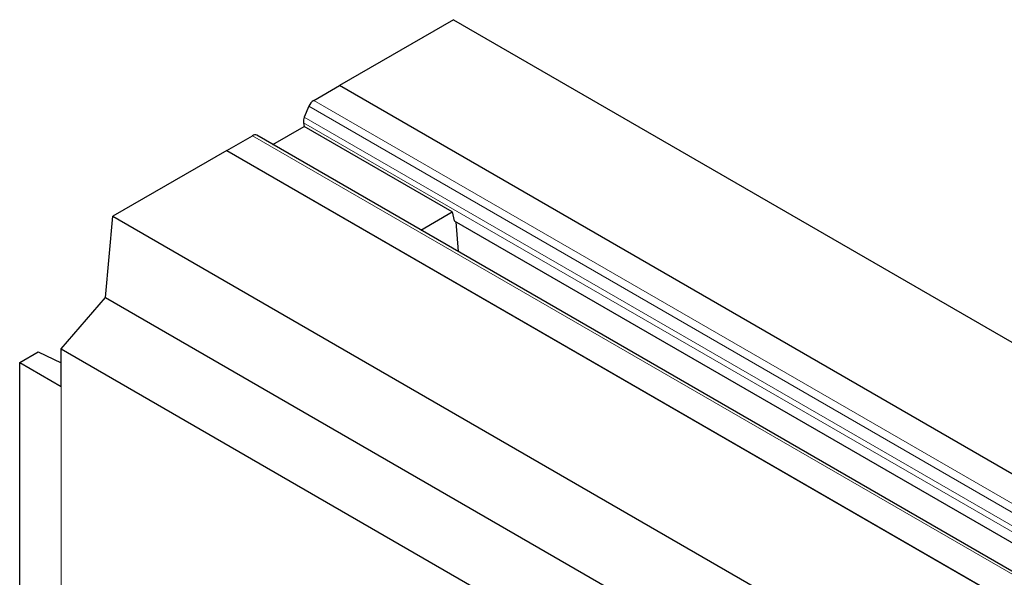
# Model space of a CAD drawing. Units: millimetres. Extents: x 0 to 420, y 0 to 297.
# Drawn here: x 41 to 72, y 115 to 133 of the extents above; entities that cross this region are included whole.
import ezdxf

# ---------------------------------------------------------------- set-up
doc = ezdxf.new("R2010")
doc.units = ezdxf.units.MM

msp = doc.modelspace()

# ---------------------------------------------------------------- linework, layer by layer
at = {"color": 7, "linetype": 'Continuous', "lineweight": 25}
for p, q in [((54.3891, 132.5366), (50.7592, 130.4416)), ((54.3891, 132.5366), (195.8104, 50.9159)), ((49.9426, 129.9703), (50.7592, 130.4416)), ((192.1806, 48.821), (50.7592, 130.4416)), ((49.7844, 129.7799), (49.6389, 129.437)), ((49.6126, 129.2579), (49.6368, 129.1405)), ((189.5479, 47.2378), (48.1265, 128.8584)), ((48.6373, 128.5637), (49.6368, 129.1405)), ((54.3508, 126.4198), (49.6368, 129.1405)), ((47.1766, 128.3739), (47.9932, 128.8453)), ((47.1766, 128.3739), (43.5468, 126.279)), ((47.1766, 128.3739), (188.5979, 46.7533)), ((53.3513, 125.843), (54.3508, 126.4198)), ((54.3508, 126.4198), (54.4084, 126.1401)), ((43.3111, 123.693), (43.5468, 126.279)), ((43.5468, 126.279), (184.9681, 44.6583)), ((54.4084, 126.1401), (94.9924, 102.7173)), ((54.4674, 126.1061), (54.5427, 125.1554)), ((41.8968, 122.0602), (43.3111, 123.693)), ((43.3111, 123.693), (184.7324, 42.0724)), ((40.5769, 121.6242), (41.1685, 121.9656)), ((41.1685, 121.9656), (41.8968, 121.6129)), ((41.8968, 122.0602), (183.3182, 40.4395)), ((41.8968, 120.8624), (41.8968, 122.0602)), ((40.5769, 102.4059), (40.5769, 121.6242)), ((40.5769, 121.6242), (41.8968, 120.8624))]:
    msp.add_line(p, q, dxfattribs=at)
at = {"color": 8, "linetype": 'Continuous', "lineweight": 18}
for p, q in [((192.1806, 48.821), (50.7592, 130.4416)), ((49.9426, 129.9703), (191.3639, 48.3497)), ((49.7844, 129.7799), (191.2058, 48.1592)), ((49.6126, 129.2579), (191.0339, 47.6373)), ((49.6389, 129.437), (191.0602, 47.8163)), ((189.4146, 47.2246), (47.9932, 128.8453)), ((47.1766, 128.3739), (188.5979, 46.7533)), ((41.8968, 101.6441), (41.8968, 120.8624))]:
    msp.add_line(p, q, dxfattribs=at)
at = {"color": 7, "linetype": 'Continuous', "lineweight": 25}
for centre, radius, start, end in [((50.1606, 129.6284), 0.4055, 122.52045, 158.06562), ((49.9231, 129.3038), 0.3139, 154.89008, 188.39864), ((48.0707, 128.7426), 0.1286, 64.2739, 127.0279)]:
    msp.add_arc(centre, radius, start, end, dxfattribs=at)

doc.saveas('drawing.dxf')
